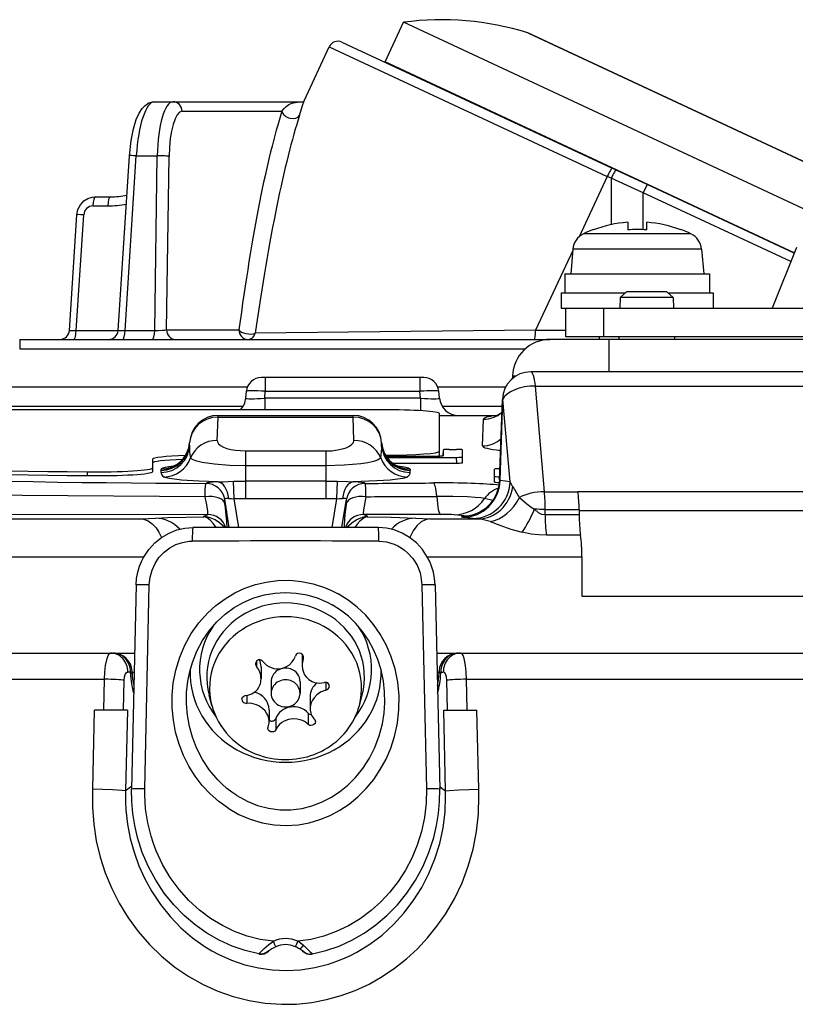
# Model space of a CAD drawing. Units: millimetres. Extents: x 602 to 738, y 379 to 497.
# Drawn here: x 680 to 684, y 469 to 474 of the extents above; entities that cross this region are included whole.
import ezdxf

# ---------------------------------------------------------------- set-up
doc = ezdxf.new("R2010")
doc.units = ezdxf.units.MM
doc.layers.add('GAIKEI', color=7, linetype='Continuous')

msp = doc.modelspace()

# ---------------------------------------------------------------- linework, layer by layer
at = {"layer": 'GAIKEI', "color": 1, "ltscale": 0.3}
msp.add_line((680.86292271, 470.60454736), (680.68907606, 470.60454736), dxfattribs=at)
for points in [[(682.21702966, 474.0114404), (682.3142168, 474.21986592)], [(684.49202394, 473.20433442), (682.3142168, 474.21986592)], [(684.35679991, 473.51647261), (682.96752835, 474.16429539)], [(682.96752835, 474.16429539), (682.97118759, 474.16287453)], [(682.97118759, 474.16287453), (684.35429933, 473.51791784)], [(683.18188788, 474.06462006), (682.97118759, 474.16287453)], [(681.99003393, 474.11570801), (683.41121933, 473.45299226)], [(681.79115889, 473.8074363), (681.92363853, 474.09154532)], [(681.92363853, 474.09154532), (683.38543435, 473.40989366)], [(682.21651728, 474.01009868), (682.21702966, 474.0114404)], [(684.36864935, 473.00812443), (682.21702966, 474.0114404)], [(680.87340604, 473.51851556), (680.88199911, 473.59797421), (680.89421444, 473.6596736), (680.90904007, 473.70864526), (680.92361591, 473.74180329), (680.93999049, 473.76736245), (680.95529193, 473.7832798), (680.97533195, 473.79586744), (680.9938532, 473.80122192), (681.00394645, 473.80196592)], [(681.00394645, 473.80196592), (681.10244473, 473.80196592)], [(681.10244473, 473.80196592), (681.7855786, 473.80195992)], [(681.67518193, 473.75200026), (681.68666546, 473.76761865), (681.69690499, 473.77816933), (681.71141967, 473.78843324), (681.72635521, 473.79472696), (681.74403494, 473.79869096), (681.75675047, 473.80016677), (681.7848346, 473.80147811)], [(681.76819763, 473.73102099), (681.77466821, 473.75234777), (681.78276107, 473.78231618), (681.79115889, 473.8074363)], [(681.15046516, 473.75200625), (681.67518193, 473.75200026)], [(680.81384113, 472.59970177), (680.87340604, 473.51851556)], [(680.85002412, 472.60031767), (680.9095037, 473.51789346)], [(680.9095037, 473.51789346), (681.01993095, 473.51789346)], [(681.00667245, 472.60031767), (681.01993095, 473.51789346)], [(681.06852451, 472.60293396), (681.08170967, 473.51528337)], [(684.35429933, 473.51791784), (684.49201774, 473.45369969)], [(684.49201774, 473.45341912), (684.35679991, 473.51647261)], [(683.43211306, 473.44325892), (683.41122533, 473.45299846)], [(683.59493321, 473.36733142), (683.43211306, 473.44325892)], [(683.38543435, 473.40989965), (683.2376045, 473.0928766)], [(683.40632208, 473.40015412), (683.38543435, 473.40989965)], [(683.40632208, 473.40015412), (683.40532809, 473.15599085)], [(683.57483843, 473.32423281), (683.40632208, 473.40015412)], [(683.59493321, 473.36733142), (683.57483843, 473.32423281)], [(684.36811877, 473.0067889), (683.59493321, 473.36733142)], [(680.59684712, 473.20829242), (680.60240304, 473.23551644), (680.61513676, 473.26027685), (680.63424373, 473.28068278), (680.65412508, 473.29312373), (680.67650701, 473.30050317), (680.6953456, 473.30236327)], [(680.6953456, 473.30236327), (680.77343795, 473.30236327)], [(684.35042686, 472.96256801), (683.57483843, 473.32423281)], [(683.57500909, 473.12979739), (683.57483843, 473.32423281)], [(680.6815931, 473.25501989), (680.75969185, 473.25501989)], [(680.55739538, 472.59969557), (680.59684712, 473.20829242)], [(680.59357836, 472.60031168), (680.63295078, 473.20767032)], [(683.31297705, 473.1306513), (683.31297705, 473.12859596)], [(683.49283064, 473.16881629), (683.49283064, 473.12859596)], [(683.59274997, 473.12859596), (683.59274997, 473.16881629)], [(683.77260357, 473.12859596), (683.77260357, 473.1306513)], [(683.82512456, 473.10809252), (683.26045605, 473.10809252)], [(683.20434895, 473.02681653), (683.19307265, 472.89789242)], [(683.88122547, 473.02681653), (683.20434895, 473.02681653)], [(683.88122547, 473.02681653), (683.89250796, 472.89789242)], [(684.37954155, 473.03534845), (684.25221515, 472.71703864)], [(683.2037878, 473.02035215), (683.00812057, 472.60075072)], [(683.16309805, 472.89789242), (683.92248256, 472.89789242)], [(683.16309805, 472.89789242), (683.16309805, 472.79797309)], [(683.92248256, 472.89789242), (683.92248256, 472.79797309)], [(683.14311299, 472.79797309), (683.48101758, 472.79797309)], [(683.14311299, 472.79797309), (683.14311299, 472.71703864)], [(683.45403756, 472.7728164), (683.45209193, 472.71703864)], [(683.48616482, 472.80277262), (683.45403756, 472.7728164)], [(683.73146238, 472.7728164), (683.45403756, 472.7728164)], [(683.69933512, 472.80277262), (683.48616482, 472.80277262)], [(683.69933512, 472.80277262), (683.73146238, 472.7728164)], [(683.70448216, 472.79797309), (683.94246763, 472.79797309)], [(683.73146238, 472.7728164), (683.73340781, 472.71703864)], [(683.94246763, 472.79797309), (683.94246763, 472.71703864)], [(683.14311299, 472.71703864), (686.44045087, 472.71703864)], [(683.16809282, 472.56715964), (683.16809282, 472.71703864)], [(683.36793148, 472.56715964), (683.36793148, 472.71703864)], [(680.59357836, 472.60031168), (680.8138839, 472.60031168)], [(680.85002412, 472.60031767), (681.00667245, 472.60031767)], [(681.06852451, 472.60293396), (681.44891201, 472.60293396)], [(683.00812057, 472.60075072), (681.53504846, 472.58515651)], [(683.00812057, 472.60075072), (683.16809282, 472.60075072)], [(686.41547104, 472.56715964), (683.16809282, 472.56715964)], [(683.34295165, 472.56715964), (683.34295165, 472.55297429)], [(683.44685336, 472.56715964), (683.44635936, 472.55297429)], [(683.73864658, 472.56715964), (683.73914058, 472.55297429)], [(680.29629018, 472.55297429), (680.29629018, 472.50388672)], [(680.29629018, 472.55297429), (683.08521293, 472.55297429)], [(685.23439938, 472.55297429), (683.08629846, 472.55297429)], [(683.39291131, 472.55297429), (683.39291131, 472.3825309)], [(680.29629018, 472.50388672), (682.95511157, 472.50388073)], [(682.42038708, 472.35313563), (681.56769411, 472.35313563)], [(681.58760004, 472.35313563), (681.58760004, 472.28016595)], [(682.40048135, 472.35313563), (682.40048135, 472.28016595)], [(682.8865817, 472.36010641), (682.88610009, 472.34640886)], [(682.90483496, 472.36010641), (682.8865817, 472.36010641)], [(685.01194718, 472.3825309), (682.9836897, 472.3825309)], [(680.04561376, 472.30317597), (681.49359014, 472.30317597)], [(682.49449105, 472.30317597), (682.85144167, 472.30317597)], [(683.00779124, 472.3075914), (685.07395771, 472.3075914)], [(683.05523833, 471.75174137), (683.00779124, 472.3075914)], [(681.48494232, 472.24450753), (681.4880588, 472.28016595)], [(681.58447756, 472.24450753), (681.58760004, 472.28016595)], [(681.58760004, 472.28016595), (682.40048135, 472.28016595)], [(682.40360383, 472.24450753), (682.40048135, 472.28016595)], [(682.50313887, 472.24450753), (682.50002259, 472.28016595)], [(678.54682382, 472.20239074), (681.47142783, 472.20238454)], [(681.58447756, 472.24450753), (681.58447756, 472.18344224)], [(682.40360383, 472.24450753), (681.58447756, 472.24450753)], [(682.40360383, 472.24450753), (682.40360383, 472.17813052)], [(682.51665956, 472.20238454), (682.83268241, 472.20237855)], [(682.81931441, 471.81292857), (682.83389603, 472.23779296)], [(682.82251602, 471.81086104), (682.83717719, 472.23788448)], [(682.83717719, 472.23788448), (682.83389603, 472.23779296)], [(682.87436017, 471.80420142), (682.83717719, 472.23788448)], [(682.20386889, 472.18344224), (676.22869417, 472.18344224)], [(681.33515485, 472.02207971), (681.339424, 472.14425887)], [(681.339424, 472.15329697), (682.04914141, 472.15329697)], [(681.339424, 472.14425887), (681.339424, 472.15329697)], [(681.339424, 472.14425887), (682.04914141, 472.14425887)], [(682.04914141, 472.14425887), (682.04914141, 472.15329697)], [(682.05341036, 472.02207971), (682.04914141, 472.14425887)], [(682.50362688, 471.94534726), (682.50362688, 472.16253631)], [(682.50362688, 472.15329697), (682.80416544, 472.15329697)], [(682.7290247, 471.99332473), (682.73390356, 472.13306191)], [(681.18924605, 471.99758769), (681.18963633, 472.00864456)], [(681.33515485, 472.02207971), (681.33627095, 472.01460894), (681.34207066, 472.00479627), (681.3526761, 471.99551416), (681.36727012, 471.98734216), (681.38571823, 471.9802311), (681.40701463, 471.97454729), (681.4308418, 471.9703271), (681.48301527, 471.9668569)], [(681.90555014, 471.9668569), (681.93729931, 471.96811328), (681.96746295, 471.97182129), (681.99182688, 471.97702329), (682.01293404, 471.98379282), (682.03054083, 471.99213569), (682.04337826, 472.00152751), (682.05106865, 472.01162675), (682.05341036, 472.02207971)], [(682.19931936, 471.99758769), (682.19892888, 472.00864456)], [(681.48301527, 471.9668569), (681.90555014, 471.9668569)], [(681.48301527, 471.9668569), (681.48301527, 471.71519847)], [(681.90555014, 471.9668569), (681.90555014, 471.71519847)], [(682.2219451, 471.93990725), (682.49358239, 471.93990725)], [(682.52256899, 471.94276135), (682.52361194, 471.97266281)], [(682.52256899, 471.94276135), (682.52256899, 471.94145021)], [(682.52361194, 471.94199917), (682.52361194, 471.97266281)], [(682.5536413, 471.97475452), (682.59350172, 471.97475452)], [(682.62353127, 471.93502839), (682.62353127, 471.97266281)], [(682.62458023, 471.94276135), (682.62353127, 471.97266281)], [(682.62458023, 471.90498065), (682.62458023, 471.94276135)], [(680.9948474, 471.92346553), (680.9948474, 471.85769223)], [(681.48301527, 471.88892302), (681.39866557, 471.89095997), (681.32012798, 471.89694274), (681.25481211, 471.90644427), (681.2275819, 471.91282952), (681.20774311, 471.91986723), (681.19693644, 471.92673429), (681.19442387, 471.93023486)], [(681.90555014, 471.88892302), (681.48301527, 471.88892302)], [(682.19414154, 471.93023486), (682.19116535, 471.92628305), (682.17790705, 471.91858667), (682.15570218, 471.91139627), (682.12580691, 471.90494408), (682.08967868, 471.89943693), (682.00227984, 471.89160645), (681.90555014, 471.88892302)], [(682.22673243, 471.93293648), (682.5936482, 471.93293648)], [(682.25625579, 471.90288874), (682.59469715, 471.90288874)], [(682.59469715, 471.90288874), (682.5936482, 471.93293648)], [(682.62458023, 471.90498065), (682.62353127, 471.93502839)], [(680.6502586, 471.85695423), (680.6502586, 471.83701792)], [(681.03945858, 471.85330717), (681.03984886, 471.86436404)], [(681.03984886, 471.86436404), (681.04010506, 471.87015757)], [(682.34846035, 471.87015757), (682.34871655, 471.86436404)], [(682.34910683, 471.85330717), (682.34871655, 471.86436404)], [(682.79234638, 471.84104907), (682.79339533, 471.87102367)], [(682.79234638, 471.80317065), (682.79234638, 471.84104907)], [(682.79234638, 471.80317065), (682.79339533, 471.83329173)], [(682.79339533, 471.83329173), (682.79339533, 471.87102367)], [(681.27168069, 471.72623097), (680.30915819, 471.73171354), (679.36924943, 471.74310574), (678.47115251, 471.76043175), (678.04472059, 471.77132396), (677.63746879, 471.78369797), (677.1249188, 471.80271342), (676.66285285, 471.82435115)], [(681.33898476, 471.80404275), (681.23813857, 471.80762266), (681.14726334, 471.8135079), (681.08372204, 471.82104562), (681.05961451, 471.82675401), (681.05369269, 471.82971182)], [(681.27168069, 471.72623097), (681.27199184, 471.76635357), (681.27418727, 471.79191873), (681.27500441, 471.7948096), (681.27567527, 471.79599884)], [(681.33898476, 471.80404275), (681.36404992, 471.80514066), (681.42124255, 471.80734208)], [(681.42124255, 471.80734208), (681.48301527, 471.80776294)], [(681.42412722, 471.71425943), (681.42124255, 471.80734208)], [(681.90555014, 471.80776294), (681.48301527, 471.80776294)], [(681.90555014, 471.80776294), (681.96732886, 471.80734208)], [(681.96443799, 471.71425943), (681.96732886, 471.80734208)], [(681.96732267, 471.80734208), (682.0220209, 471.80526856), (682.04958045, 471.80404275)], [(682.33487272, 471.82971182), (682.32937176, 471.82690649), (682.31119784, 471.82220448), (682.28260172, 471.81779524), (682.24445492, 471.81378228), (682.17417486, 471.80884847), (682.04958045, 471.80404275)], [(682.11688452, 471.72623097), (682.11657357, 471.76635357), (682.11437814, 471.79191873), (682.1135608, 471.7948096), (682.11288994, 471.79599884)], [(682.81931441, 471.81292857), (682.8142403, 471.77455615), (682.8018601, 471.73789755), (682.78976047, 471.71507657), (682.7684215, 471.68652303), (682.74284415, 471.66262872), (682.71563212, 471.64475974), (682.68169951, 471.63020849), (682.6502553, 471.62316478)], [(682.87436017, 471.80420142), (682.82251602, 471.81086104)], [(683.05523833, 471.75174137), (683.23181078, 471.75174137)], [(683.23181078, 471.75174137), (683.23158516, 471.75361965)], [(683.23158516, 471.75361965), (685.82896935, 471.75361965)], [(681.28533547, 471.63281878), (681.28560385, 471.63303841), (681.28603071, 471.63389831), (681.28630509, 471.63532536), (681.28551852, 471.65053508), (681.28023099, 471.68376645), (681.27168069, 471.72623097)], [(681.398385, 471.56445358), (681.37413098, 471.71270429)], [(681.39504909, 471.71639391), (681.41046025, 471.71580239), (681.42412722, 471.71425943)], [(681.44861305, 471.56456948), (681.42412722, 471.71425943)], [(681.90555014, 471.71519847), (681.48301527, 471.71519847)], [(681.93995216, 471.56456948), (681.96443799, 471.71425943)], [(681.96443799, 471.71425943), (681.97810496, 471.71580239), (681.99351612, 471.71639391)], [(681.99018021, 471.56445358), (682.01443443, 471.71270429)], [(682.11688452, 471.72623097), (682.10382746, 471.65657281), (682.10212603, 471.63755736), (682.10237603, 471.63454459), (682.10265041, 471.63358117), (682.10301032, 471.63298345), (682.10322994, 471.63281878)], [(682.74020947, 471.71597305), (682.72124898, 471.71947982), (682.69047543, 471.72250458), (682.65086521, 471.72489525), (682.57277865, 471.72728592), (682.48856944, 471.72764582)], [(682.78374732, 471.70591657), (682.74020947, 471.71597305)], [(682.92370992, 471.72142525), (682.96207015, 471.68780359), (682.98456179, 471.67123996), (683.00293076, 471.66031119)], [(681.28533547, 471.63281878), (676.50652166, 471.6315564)], [(681.26253888, 471.62192678), (681.28533547, 471.63281878)], [(682.12602634, 471.62192678), (682.10322994, 471.63281878)], [(682.5086826, 471.63278221), (682.10322994, 471.63281878)], [(682.58131076, 471.63115992), (682.56608865, 471.63199545), (682.5086826, 471.63278221)], [(682.64830987, 471.62360982), (682.58131076, 471.63115992)], [(683.05869015, 471.63002564), (683.04092489, 471.63286155), (683.02400135, 471.64190565), (683.00293076, 471.66031119)], [(683.05869015, 471.63002564), (683.0594891, 471.65879261)], [(683.23756193, 471.63002564), (683.05869015, 471.63002564)], [(683.0594891, 471.65879261), (683.2373545, 471.65879261)], [(683.2373545, 471.65879261), (683.23756193, 471.63002564)], [(683.23745822, 471.65370032), (685.82896935, 471.65370032)], [(675.04055421, 471.60892447), (680.93644715, 471.60892447)], [(680.93644715, 471.60892447), (681.01041103, 471.61349838)], [(680.93644715, 471.60892447), (680.9478943, 471.60757057), (680.97089214, 471.59950828), (680.99299329, 471.5843715), (681.01351513, 471.56216043), (681.02848104, 471.53896136), (681.04125773, 471.51144458)], [(681.01041103, 471.61349838), (681.07435461, 471.6164502), (681.26600907, 471.62076791)], [(681.26600907, 471.62076791), (681.26299031, 471.6212803), (681.26251449, 471.62145096), (681.26237421, 471.62153629), (681.26230107, 471.62162182), (681.26230726, 471.62175592), (681.26253888, 471.62192678)], [(681.32999541, 471.56425834), (681.31518197, 471.58398741), (681.29897186, 471.60144152), (681.28214585, 471.61465105), (681.27372984, 471.61888963), (681.26600907, 471.62076791)], [(681.37414937, 471.56445358), (681.34647391, 471.58827475), (681.32411037, 471.60383219), (681.29794129, 471.61576715), (681.27802337, 471.62010325)], [(682.01441604, 471.56445358), (682.0420915, 471.58827475), (682.06446104, 471.60383818), (682.09063011, 471.61576715), (682.11054204, 471.62010325)], [(682.12255634, 471.62076791), (682.11163975, 471.61751134), (682.09971098, 471.61005276), (682.0851903, 471.5971298), (682.07135248, 471.58149302), (682.0585698, 471.56425834)], [(682.12602634, 471.62192678), (682.12620939, 471.62181087), (682.12628253, 471.62167058), (682.126191, 471.62153629), (682.12605072, 471.62145096), (682.1255751, 471.6212803), (682.12255634, 471.62076791)], [(682.12255634, 471.62076791), (682.24957779, 471.61839563), (682.37815438, 471.61349838)], [(682.45211806, 471.60892447), (682.42932147, 471.60450304), (682.40700069, 471.59317799), (682.38461896, 471.57366234), (682.36448142, 471.54657241), (682.34730169, 471.51144458)], [(682.37815438, 471.61349838), (682.45211806, 471.60892447)], [(682.45211806, 471.60892447), (682.70689897, 471.60892447)], [(682.62644632, 471.61807229), (682.62025012, 471.61918839), (682.6192865, 471.61956049), (682.61901212, 471.61974954), (682.61888403, 471.61993858), (682.61890241, 471.62012143), (682.61906088, 471.62031048), (682.61981727, 471.62068258), (682.62307984, 471.62142658), (682.64830987, 471.62360982)], [(682.67827827, 471.61140667), (682.62644632, 471.61807229)], [(682.64830987, 471.62360982), (682.65437177, 471.62370754)], [(682.64830987, 471.62360982), (682.65382302, 471.6236282)], [(682.76948264, 471.59504408), (682.74819862, 471.6017099), (682.72713403, 471.606546), (682.70689897, 471.60892447)], [(682.76948264, 471.59504408), (682.81982659, 471.57655321), (682.87813532, 471.55622662), (682.93890166, 471.53922974)], [(680.90846074, 471.26206092), (680.91104665, 471.29592038), (680.91722447, 471.3292125), (680.92686029, 471.36148025), (680.9362581, 471.38475846), (680.9474003, 471.40706724), (680.97448424, 471.44821442), (681.00608712, 471.48295198), (681.04201991, 471.51196915), (681.08135595, 471.53481431), (681.12317999, 471.5511709), (681.16451621, 471.56053834), (681.20659045, 471.56379491)], [(682.48010447, 471.26204873), (682.47751876, 471.29590819), (682.47134094, 471.32920031), (682.46169893, 471.36147405), (682.45230711, 471.38475246), (682.44116511, 471.40706105), (682.41408117, 471.44820823), (682.38247829, 471.48294578), (682.3465393, 471.51196915), (682.30720326, 471.53481431), (682.26537303, 471.55116471), (682.22403681, 471.56053834), (682.18196258, 471.56379491)], [(683.06522167, 471.52307459), (683.02521497, 471.52483716), (682.98618408, 471.52975259), (682.93890166, 471.53922974)], [(683.24495337, 471.52308078), (683.06522167, 471.52308078)], [(680.97785052, 471.26337226), (680.98193662, 471.30237877), (680.99217615, 471.33984851), (681.00802036, 471.37459226), (681.02869447, 471.40568276), (681.05523564, 471.43418155), (681.08533214, 471.45725253), (681.11804493, 471.47461511), (681.15249592, 471.48613541), (681.18792272, 471.49178265), (681.20357768, 471.49241094)], [(682.18497534, 471.49241094), (682.22534815, 471.48847732), (682.26470837, 471.47700578), (682.28398001, 471.46830321), (682.30256241, 471.45767938), (682.31974813, 471.44557975), (682.33597044, 471.43174212), (682.3631457, 471.40141381), (682.38519829, 471.36580416), (682.40096316, 471.32591316), (682.40616516, 471.30478163), (682.41071469, 471.26336007)], [(674.66544806, 471.40915896), (680.94855897, 471.40915896)], [(682.44000025, 471.40915896), (683.25236318, 471.40915896)], [(683.25236318, 471.40915896), (683.25236318, 471.20406334)], [(680.9534746, 470.1903066), (680.97785052, 471.26337226)], [(681.39235966, 470.08802718), (681.34332086, 470.12327692), (681.29774605, 470.16352163), (681.25603792, 470.20833405), (681.21856818, 470.25726314), (681.18566614, 470.3098329), (681.15761259, 470.36554352), (681.13413314, 470.42543177), (681.11625198, 470.48750925), (681.10415854, 470.55116646), (681.09799892, 470.61578089), (681.09786483, 470.68069448), (681.10378644, 470.74522978), (681.11718503, 470.81476584), (681.13766409, 470.88214304), (681.16495546, 470.94651987), (681.19869882, 471.00709097), (681.23844952, 471.06311274), (681.28365842, 471.11392012), (681.32825122, 471.15448797), (681.37624108, 471.19007324), (681.42714598, 471.22038316), (681.48046613, 471.24520453), (681.53568875, 471.26435406), (681.59230803, 471.27772207), (681.65414171, 471.28555275), (681.71637787, 471.28654075), (681.77840059, 471.28069827), (681.8395756, 471.26804988), (681.89926861, 471.24869291), (681.9358235, 471.23311708), (681.97138439, 471.21498592)], [(682.41071469, 471.26336007), (682.43509081, 470.1903066)], [(680.90846074, 471.26206092), (680.88421891, 470.18898926)], [(681.17979928, 470.75566436), (681.19012434, 470.80732565), (681.2040413, 470.8551934), (681.2278319, 470.91474612), (681.25761125, 470.97046893), (681.29282462, 471.0216606), (681.3328557, 471.0677476), (681.37704603, 471.10829106), (681.42474312, 471.14296767), (681.4753005, 471.17155778), (681.52810207, 471.19391533), (681.58257469, 471.20994239), (681.63813903, 471.21957821), (681.69423394, 471.22279222), (681.75032266, 471.2195904), (681.80588081, 471.20996677), (681.86035343, 471.1939519), (681.91317338, 471.17160674), (681.93878131, 471.15808606)], [(681.39235966, 470.08802718), (681.44902771, 470.05583876), (681.5086232, 470.03041989), (681.57045068, 470.01211806), (681.63379074, 470.00120148), (681.69786861, 469.997829), (681.76190991, 470.00204919), (681.81877939, 470.01227653), (681.87442287, 470.02846227), (681.92830996, 470.05042314), (681.97992849, 470.07790954), (682.02882101, 470.11062853), (682.07455429, 470.14822637), (682.11811652, 470.19184955), (682.15748893, 470.23983941), (682.19233021, 470.29172012), (682.222317, 470.34697951), (682.24718092, 470.40509299), (682.26669037, 470.46551161), (682.28202839, 470.53567597), (682.29009687, 470.60720022), (682.29076773, 470.6791941), (682.28398601, 470.75075512), (682.26981285, 470.82096204), (682.24840673, 470.88891258), (682.22303062, 470.9477151), (682.19223888, 471.00329763), (682.15639742, 471.05508082), (682.1159149, 471.10255849), (682.07124876, 471.145279), (682.0228992, 471.18285846), (681.97138439, 471.21498592)], [(682.48010447, 471.26204873), (682.5043465, 470.18898926)], [(683.25236318, 471.20406334), (687.26337048, 471.20406334)], [(682.20877213, 470.75566436), (682.19637974, 470.81546728), (682.17909629, 470.87058617), (682.15675113, 470.92313175), (682.12969158, 470.97253646), (682.0983205, 471.01829412), (682.06308275, 471.06002063), (682.02442996, 471.09737468), (681.98284373, 471.13012404), (681.93877531, 471.15808606)], [(680.74293898, 470.76674561), (680.74437202, 470.80308088), (680.74793374, 470.83802586), (680.75572765, 470.87634333), (680.76098461, 470.89078487), (680.76653433, 470.89995107), (680.76950433, 470.90271364), (680.77408443, 470.90430535)], [(682.64562643, 470.76674561), (682.64419319, 470.80308088), (682.64063167, 470.83802586), (682.63283776, 470.87634333), (682.6275806, 470.89078487), (682.62203088, 470.89995107), (682.61906088, 470.90271364), (682.61448098, 470.90430535)], [(681.54172647, 470.86182865), (681.54172647, 470.83336662)], [(681.61777587, 470.82836566), (681.63301617, 470.82371861), (681.64583542, 470.82180356), (681.65771543, 470.82158414), (681.67946926, 470.82504814), (681.69605727, 470.8314088), (681.7143531, 470.84314873), (681.72878845, 470.85760226), (681.73719246, 470.86965932), (681.74584008, 470.88816238)], [(681.78112659, 470.89831039), (681.78112659, 470.83920891)], [(681.78715213, 470.88940038), (681.78715213, 470.87403199)], [(680.84589525, 470.76151304), (680.84804212, 470.77997953), (680.85325631, 470.79468326), (680.85675089, 470.79979992), (680.86062336, 470.80306869), (680.86525842, 470.80438602)], [(680.87845577, 470.80438602), (680.86525842, 470.80438602)], [(680.87877291, 470.79603716), (680.87845577, 470.80438602)], [(680.88744511, 470.79978154), (680.88712796, 470.8081306)], [(680.88728044, 470.80406888), (680.8981053, 470.80395297)], [(681.5651022, 470.832159), (681.5651022, 470.76855675)], [(681.78112659, 470.83905663), (681.78294392, 470.82033395), (681.78796927, 470.80327612), (681.79432394, 470.7904203), (681.80195937, 470.7795221), (681.81565072, 470.76603199), (681.8342575, 470.75465817), (681.84687551, 470.75000493)], [(682.49045991, 470.80395297), (682.50128497, 470.80406888)], [(682.5011203, 470.79978154), (682.50143745, 470.8081306)], [(682.5097925, 470.79603716), (682.51010964, 470.80438602)], [(682.51010964, 470.80438602), (682.52330699, 470.80438602)], [(682.54266996, 470.76151304), (682.54052329, 470.77997953), (682.5353089, 470.79468326), (682.53181452, 470.79979992), (682.52794185, 470.80306869), (682.52330699, 470.80438602)], [(673.63329197, 470.76674561), (680.74293898, 470.76674561)], [(680.73926154, 470.60454736), (680.74293898, 470.76674561)], [(680.8423643, 470.60454736), (680.84589525, 470.76151304)], [(681.43841628, 470.15520914), (681.41181416, 470.17322439), (681.38619404, 470.19299003), (681.3613545, 470.21469491), (681.33770419, 470.23804026), (681.29455663, 470.28899412), (681.25710506, 470.34536941), (681.22592304, 470.40636756), (681.20470597, 470.46128542), (681.18866672, 470.51835595), (681.17801851, 470.57698182), (681.17293242, 470.63651615), (681.17351775, 470.69630068), (681.17979328, 470.75566436)], [(681.43841628, 470.15520914), (681.49151061, 470.12591159), (681.5471359, 470.10356024), (681.60458452, 470.08842965), (681.66314325, 470.08071488), (681.72208006, 470.08050145), (681.78067536, 470.08779536), (681.8326476, 470.10074271), (681.88322316, 470.11959949), (681.93188388, 470.14417684), (681.97812335, 470.17421859), (682.02145376, 470.20941957), (682.0614179, 470.24941408), (682.1006806, 470.29805661), (682.13489378, 470.35131561), (682.16359381, 470.40853861), (682.18637202, 470.46900619), (682.20288089, 470.53196796), (682.21184585, 470.58738602), (682.21585861, 470.6435113), (682.21484023, 470.69979526), (682.20877213, 470.75566436)], [(681.61834302, 470.75379207), (681.61834302, 470.69227553)], [(681.7702224, 470.75377388), (681.7702224, 470.69225735)], [(681.90603195, 470.75010864), (681.90603195, 470.70876622)], [(682.54620111, 470.60454736), (682.54266996, 470.76151304)], [(682.64562643, 470.76674561), (689.75527344, 470.76674561)], [(682.64930387, 470.60454736), (682.64562643, 470.76674561)], [(681.48253346, 470.68054201), (681.49582833, 470.68249343), (681.51620987, 470.68952515), (681.52990122, 470.69775831), (681.53911618, 470.7055766), (681.54587952, 470.71301699), (681.55347838, 470.72412242), (681.55907686, 470.73587453)], [(681.90603195, 470.70876622), (681.88208888, 470.69977688), (681.87241029, 470.6942943), (681.85867638, 470.68412791), (681.84460694, 470.6695217), (681.83576388, 470.6565196), (681.82948855, 470.6433894)], [(681.30655254, 470.62846605), (681.29201348, 470.68314611)], [(681.46437192, 470.6620997), (681.46515249, 470.66740561), (681.46770783, 470.67257724), (681.47400155, 470.6780782), (681.48253346, 470.68054201)], [(681.4901689, 470.68142629), (681.4901689, 470.63985825)], [(681.82346301, 470.67540695), (681.82346301, 470.61190842)], [(682.08203725, 470.62855758), (682.09657631, 470.68323743)], [(680.68861264, 470.60454736), (680.67920863, 470.18806241)], [(680.86292271, 470.60454736), (680.85336622, 470.1792803)], [(681.60743882, 470.54486055), (681.60563967, 470.56135104), (681.60062052, 470.57698182), (681.59429023, 470.58908744), (681.58667918, 470.5996747), (681.57300602, 470.61340861), (681.554448, 470.62599005), (681.5416897, 470.63193005)], [(681.60743882, 470.60651118), (681.60743882, 470.54472626)], [(682.5256427, 470.60454736), (682.69952572, 470.60454736)], [(682.53519919, 470.1792803), (682.5256427, 470.60454736)], [(682.70935678, 470.18806241), (682.69995257, 470.60454736)], [(681.64272513, 470.5602777), (681.64272513, 470.50114584)], [(681.77078954, 470.55357531), (681.75554305, 470.55686866), (681.73087416, 470.55781989), (681.70912053, 470.5543377), (681.68672661, 470.54595207), (681.67423049, 470.53857283), (681.65975858, 470.52638167), (681.65134257, 470.51633118), (681.64272513, 470.50114584)], [(681.81316253, 470.5885203), (681.81316253, 470.52938824)], [(681.85198618, 470.54389073), (681.84932113, 470.53462701), (681.84302122, 470.5279552), (681.8359895, 470.52455215), (681.82737226, 470.52347881), (681.8224812, 470.52422281)], [(681.61454968, 470.49074164), (681.60757891, 470.49448602), (681.60222443, 470.50071279), (681.60008376, 470.50883603)], [(681.64272513, 470.50114584), (681.63685227, 470.49382735), (681.63088789, 470.49069268), (681.61953825, 470.48957678), (681.61454968, 470.49074164)], [(680.67920863, 470.18806241), (680.6782572, 470.16384476), (680.67858054, 470.09178394), (680.68533169, 470.00419586), (680.69896808, 469.91740693), (680.71938, 469.83195951), (680.74643335, 469.74838439), (680.77995729, 469.66719374), (680.81979333, 469.58888796), (680.86658795, 469.51270427), (680.91949323, 469.44054572), (680.978247, 469.37297947), (681.0425323, 469.31055427), (681.11198902, 469.25381908), (681.14853791, 469.22775972), (681.18622109, 469.20332884), (681.26070935, 469.16161452), (681.33858848, 469.12643172), (681.41932769, 469.09816474), (681.50231729, 469.07714292), (681.58692298, 469.06362223), (681.67244354, 469.05777375), (681.75212181, 469.05929233), (681.83136063, 469.06748272), (681.90958728, 469.08226558), (681.98625878, 469.10347666), (682.06086894, 469.13089592), (682.13295434, 469.16425519), (682.20207574, 469.20323132), (682.26745875, 469.24718383), (682.3292071, 469.29598463), (682.3870462, 469.34926202), (682.44071987, 469.40664969), (682.49001467, 469.46776375), (682.53473576, 469.53223809), (682.58174981, 469.61281884), (682.62181146, 469.69707082), (682.65468292, 469.78438432), (682.68016275, 469.87413726), (682.6980683, 469.96570154), (682.70824068, 470.05843687), (682.71058259, 470.15167819), (682.70935678, 470.18806241)], [(680.85336003, 470.1792803), (680.83425925, 470.18132345), (680.78428739, 470.18465316), (680.67920863, 470.18806241)], [(680.85336622, 470.1792803), (680.8530185, 470.12299035), (680.85504926, 470.07941593), (680.8633008, 470.00415929), (680.87744938, 469.92981751), (680.89738568, 469.85687839), (680.92296323, 469.78581137), (680.95401117, 469.71708026), (680.99035882, 469.6511423), (681.03587267, 469.58284424), (681.08717386, 469.51900418), (681.14391525, 469.46021364), (681.20569397, 469.40707674), (681.27205879, 469.36017241), (681.30679634, 469.33922373), (681.34247314, 469.32003762), (681.40982596, 469.28973368), (681.47956346, 469.26584557), (681.55112428, 469.24865345), (681.62392931, 469.23837135), (681.69736242, 469.23512677), (681.77266183, 469.23915811), (681.84722922, 469.25058689), (681.92040634, 469.26926681), (681.95815647, 469.28193957), (681.99525431, 469.29650921), (682.03205321, 469.31313998), (682.06801657, 469.33160667), (682.13674768, 469.37355261), (682.20131955, 469.42201828), (682.26124437, 469.47644214), (682.31608909, 469.53624486), (682.36546922, 469.6008533), (682.4099647, 469.67123707), (682.44814187, 469.74543257), (682.47972038, 469.82282988), (682.5044624, 469.90279452), (682.52216052, 469.9846926), (682.53265005, 470.06787125), (682.53579071, 470.151666), (682.53519919, 470.1792803)], [(680.88454205, 470.20327213), (680.85336622, 470.1792803)], [(681.55364305, 469.32280638), (681.48247851, 469.33991297), (681.41295464, 469.36387422), (681.34560781, 469.39450749), (681.2809628, 469.43158696), (681.21953779, 469.47485642), (681.16182679, 469.52400494), (681.10664674, 469.58055109), (681.05644926, 469.64257981), (681.01174056, 469.70962168), (680.97302042, 469.78112775), (680.94075887, 469.8565063), (680.91538875, 469.93508046), (680.90079493, 469.99731062), (680.89066511, 470.06063829), (680.88510939, 470.12466739), (680.88421891, 470.18898926)], [(681.62982055, 469.38920777), (681.56075391, 469.39929483), (681.49270585, 469.41640741), (681.42621913, 469.4404482), (681.36183011, 469.47128271), (681.30010015, 469.50874626), (681.24158419, 469.55261344), (681.18565395, 469.6038173), (681.13427943, 469.66111345), (681.08808872, 469.72407541), (681.04771611, 469.79220281), (681.0137895, 469.86489193), (680.9994275, 469.90272138), (680.98689482, 469.94141694), (680.96928823, 470.01222158), (680.95803632, 470.08473384), (680.95338907, 470.15819752), (680.9534746, 470.1903066)], [(682.43509081, 470.1903066), (682.43323691, 470.11451339), (682.42429633, 470.03939084), (682.40850707, 469.96578687), (682.38619848, 469.89448224), (682.35776684, 469.8261598), (682.3242429, 469.76240507), (682.28568743, 469.70258996), (682.24255226, 469.64712334), (682.19531859, 469.59637092), (682.14443807, 469.55061925), (682.08621468, 469.50730702), (682.02485682, 469.47031908), (681.96089486, 469.43986267), (681.89486536, 469.41611485), (681.8273113, 469.39919731), (681.75874486, 469.38920777)], [(681.83492236, 469.32280638), (681.9060867, 469.33991297), (681.97561077, 469.36387422), (682.0429574, 469.39450749), (682.10760261, 469.43159295), (682.16902762, 469.47485642), (682.22673863, 469.52400494), (682.28191868, 469.58055109), (682.33211615, 469.64257981), (682.37682485, 469.70962168), (682.41554479, 469.78112775), (682.44780635, 469.8565063), (682.47317646, 469.93508046), (682.48777048, 469.99731062), (682.4979003, 470.06063829), (682.50345602, 470.12466739), (682.5043465, 470.18898926)], [(682.50402316, 470.20327213), (682.53519919, 470.1792803)], [(682.53520538, 470.1792803), (682.55430616, 470.18132345), (682.60427802, 470.18465316), (682.70935678, 470.18806241)], [(681.55364305, 469.32281857), (681.56682821, 469.33637562), (681.58162346, 469.35138431), (681.60545062, 469.37244271), (681.62982055, 469.38920777)], [(681.78686536, 469.36943014), (681.77605269, 469.35542764), (681.77189944, 469.35124402), (681.76852696, 469.34888992), (681.76732553, 469.34863992), (681.7668681, 469.34878021)], [(681.78686536, 469.36943014), (681.79207355, 469.36505127), (681.8222434, 469.33583906), (681.83492236, 469.32281857)], [(681.60095585, 469.33530849), (681.58534346, 469.3266241), (681.57574441, 469.32348943), (681.55966839, 469.32205619), (681.55364305, 469.32281237)], [(681.55752172, 469.32208057), (681.55364305, 469.32280638)], [(681.60593244, 469.33811982), (681.60818881, 469.34025429)], [(681.78048011, 469.34015677), (681.78263298, 469.33811982)], [(681.78768869, 469.33524754), (681.80330109, 469.32658753), (681.81288195, 469.32347104), (681.8289212, 469.32205619), (681.83492236, 469.32281857)], [(681.83104369, 469.32208057), (681.83492236, 469.32280638)]]:
    msp.add_lwpolyline(points, dxfattribs=at)
for points in [[(682.96753064, 474.16429877, 0.1107071769), (682.3142181, 474.21986417)], [(681.99003451, 474.11571077, 0.4142135726), (681.92364177, 474.0915459)], [(680.77344121, 473.30236022, 0.0472641977), (680.85992363, 473.31057266)], [(680.75968581, 473.25501404, 0.0479474421), (680.85692582, 473.26438031)], [(683.31297552, 473.13065173, 0.0220133435), (683.26045466, 473.10809251)], [(683.49282751, 473.16881927, 0.0715172831), (683.31297277, 473.12859706)], [(683.49282924, 473.16881779, 0.0715145859), (683.31297648, 473.12859611)], [(683.5927497, 473.12859079, 0.0411791591), (683.49283036, 473.12859075)], [(683.77260654, 473.1285952, 0.0715145859), (683.59275394, 473.16881759)], [(683.82512536, 473.1080928, 0.0220133478), (683.77260446, 473.13065197)], [(683.26045393, 473.10809201, 0.2643653132), (683.20435107, 473.02681627)], [(683.88122953, 473.02681636, 0.2643653692), (683.82512659, 473.10809206)], [(680.50860713, 472.5529795, 0.3892108813), (680.55739464, 472.59969584)], [(680.7639851, 472.55297429, 0.3953781621), (680.8138402, 472.59970207)], [(683.08629845, 472.55297429, 0.4040262258), (682.88658153, 472.36010989)], [(681.5676941, 472.35313084, 0.3888787469), (681.48806282, 472.2801622)], [(682.50001837, 472.28016221, 0.3888787469), (682.42038708, 472.35313084)], [(682.98368971, 472.3825309, 0.4042001612), (682.8338989, 472.23779303)], [(681.4569281, 472.18344678, 0.1731229982), (681.48494039, 472.24450776)], [(682.503141, 472.24450777, 0.3888787469), (682.6026801, 472.15329697)], [(681.33942399, 472.15329697, 0.4040262258), (681.18963631, 472.00864867)], [(682.1989291, 472.00864868, 0.4040262411), (682.0491414, 472.15329697)], [(682.79395998, 472.14925853, 0.0925417388), (682.83157433, 472.17076124)], [(681.04010732, 471.87018239, 0.3984988459), (681.18978939, 472.01154169)], [(681.13926735, 471.90844055, 0.2041662783), (681.18974984, 472.01154527)], [(681.18925824, 471.99759355, 0.0569459795), (681.19441156, 471.93023346)], [(682.19415038, 471.93023314, 0.0569443204), (682.19930377, 471.99759188)], [(682.19877544, 472.01154143, 0.3984980824), (682.34845773, 471.870182)], [(682.19881651, 472.01154595, 0.2041717462), (682.24930054, 471.90843969)], [(681.041631, 471.87267853, 0.1811284237), (681.13942975, 471.90861063)], [(681.05369212, 471.82969039, 0.3160438748), (681.19441095, 471.93023674)], [(681.09400279, 471.88298574, 0.1042106932), (681.13941157, 471.90863915)], [(682.19415432, 471.93023714, 0.3160446762), (682.33487316, 471.82969058)], [(682.24913386, 471.90861183, 0.1811317946), (682.34693416, 471.8726784)], [(682.24915245, 471.90864022, 0.1042143232), (682.29456265, 471.88298562)], [(681.04164263, 471.87265743, 0.2033613633), (681.04008868, 471.8701617)], [(682.34847692, 471.87016156, 0.2033710688), (682.3469229, 471.87265755)], [(682.11289155, 471.7959902, 0.001047643), (682.47297739, 471.79847508)], [(682.81925374, 471.81289042, 0.2621297013), (682.82251732, 471.81093791)], [(682.87435051, 471.8041982, 0.0607488154), (682.88871071, 471.77898759)], [(682.92366965, 471.7214047, 0.0343390439), (682.88874464, 471.77900946)], [(683.05946958, 471.65879631, 0.0252262424), (683.05526388, 471.75174372)], [(681.48301598, 471.71520669, 0.0076417587), (681.42412566, 471.71426167)], [(681.9644436, 471.71425601, 0.007640598), (681.90555159, 471.71520041)], [(682.11689015, 471.72622706, 0.0005865136), (682.48857714, 471.72764156)], [(682.58131147, 471.63107389, 0.2460002077), (682.74013148, 471.7160297)], [(681.38013603, 471.56439863, 0.3228909915), (681.28533433, 471.63282323)], [(682.10323088, 471.63282922, 0.3228910445), (682.00842917, 471.56440461)], [(683.05949282, 471.6587917, 0.0038635324), (683.00293451, 471.66030909)], [(683.05872844, 471.63002226, 0.029279965), (683.06517308, 471.5230718)], [(681.29209239, 471.61744662, 0.0753560923), (681.26254135, 471.62192094)], [(681.27802107, 471.62010283, 0.0316041651), (681.26600997, 471.62077185)], [(682.12602406, 471.62192094, 0.0753562722), (682.09647295, 471.6174466)], [(682.12255545, 471.62077191, 0.0316065236), (682.11054344, 471.6201028)], [(682.67827915, 471.61139208, 0.0144207047), (682.70690043, 471.60893953)], [(682.18196079, 471.56379523, 0.0021286024), (681.20659462, 471.56379519)], [(682.18497665, 471.49241062, 0.0021141772), (681.20357863, 471.49241058)], [(680.8871308, 470.80813376, 0.4032674794), (680.78728177, 470.90430535)], [(681.77403541, 470.90249938, 0.4107682812), (681.74590431, 470.88814119)], [(681.78845088, 470.88175458, 0.3219386959), (681.77402436, 470.90246869)], [(682.60128363, 470.90430535, 0.4032674236), (682.50143461, 470.80813377)], [(681.56604731, 470.86693687, 0.5511500314), (681.53658751, 470.84790873)], [(681.57540508, 470.85991704, 0.1252479527), (681.56608484, 470.86701667)], [(681.57541622, 470.85992473, 0.1313961035), (681.61777197, 470.82834811)], [(681.78715782, 470.87402767, 0.0851576731), (681.7811269, 470.83905606)], [(681.78715143, 470.87402892, 0.0847936229), (681.78847762, 470.88174947)], [(680.8874817, 470.79978199, 0.0536377141), (680.89649488, 470.73436055)], [(681.53657642, 470.84790565, 0.1691176907), (681.54172513, 470.83336262)], [(681.56515728, 470.76855699, 0.1693934621), (681.54169502, 470.83333508)], [(682.49207517, 470.73436405, 0.0536023133), (682.50107759, 470.79978651)], [(680.87883761, 470.79604009, 0.0670598138), (680.89553997, 470.69335694)], [(681.55908489, 470.73587339, 0.0925625013), (681.56509633, 470.76855842)], [(681.84686586, 470.74998631, 0.1336241853), (681.89839004, 470.74947083)], [(681.90973289, 470.74948468, 0.1272315425), (681.89839927, 470.74944578)], [(681.92420004, 470.73102578, 0.3482411298), (681.90972722, 470.74945684)], [(682.49302538, 470.69335694, 0.0670598577), (682.50972775, 470.79604014)], [(681.90601738, 470.70882266, 0.337180221), (681.92426949, 470.73102172)], [(681.4642875, 470.66209282, 0.2975215507), (681.47885755, 470.64182548)], [(681.4788354, 470.64176531, 0.1198052287), (681.49016789, 470.639855)], [(681.829496, 470.64338915, 0.0925085401), (681.82345485, 470.61190965)], [(681.54168934, 470.63192846, 0.1131651425), (681.49016682, 470.63986685)], [(681.82347702, 470.61190591, 0.2030069236), (681.84684227, 470.55594173)], [(681.60141549, 470.51527464, 0.102509643), (681.60743443, 470.54486027)], [(681.81318344, 470.52941582, 0.1240319901), (681.77077983, 470.55354749)], [(681.85198537, 470.5438881, 0.2027324825), (681.84683522, 470.55593926)], [(681.60141213, 470.5152805, 0.1021959844), (681.60008501, 470.5088411)], [(681.81315488, 470.52938375, 0.131139966), (681.82248402, 470.524233)], [(681.75873126, 469.38916957, 0.2233360538), (681.62983932, 469.389172)], [(681.64333818, 469.35999731, 0.0505964622), (681.60100681, 469.33524478)], [(681.64342149, 469.35999236, 0.012604938), (681.62977117, 469.38918329)], [(681.74517019, 469.35987508, 0.2323300243), (681.64339505, 469.359875)], [(681.75879277, 469.38918461, 0.0125857668), (681.7451441, 469.35999445)], [(681.76687124, 469.34878135, 0.0291776843), (681.74520926, 469.35995181)], [(681.78685895, 469.36941979, 0.0391268689), (681.75875206, 469.38921687)], [(681.78767614, 469.33524043, 0.0178513258), (681.76687234, 469.3487911)]]:
    msp.add_lwpolyline(points, format="xyb", dxfattribs=at)
at = {"layer": 'GAIKEI', "color": 7, "ltscale": 0.162503}
for points in [[(673.77824934, 470.90430535), (680.90037407, 470.90430535)], [(682.48819134, 470.90430535), (689.61031587, 470.90430535)]]:
    msp.add_lwpolyline(points, dxfattribs=at)
at = {"layer": 'GAIKEI', "color": 1, "ltscale": 0.3}
for centre, major_axis, ratio, start_param, end_param in [((680.99135901, 473.50220793), (-0.01361816, -0.2997336), 0.275113, 3.1540875515, 4.6725243045), ((681.10244473, 473.50220793), (0, -0.29975799), 0.275637, 3.1415909295, 4.6600273787), ((681.10244473, 473.75200625), (0, -0.04995966), 0.961262, 1.5708023395, 3.1415986663), ((681.15046516, 473.50220793), (0, -0.24979832), 0.275637, 3.1415909295, 4.6600273787), ((681.73506398, 469.53207343), (-0.13500453, -4.52139236), 0.113401, 3.5122275865, 3.969131041), ((681.72320835, 473.75200026), (0.04752023, -0.01542334), 0.73264, 3.5585521094, 6.1166349108), ((681.78281603, 469.53767191), (-0.18009752, -4.49524465), 0.111288, 3.5146528137, 3.9719064805), ((680.923256, 473.51528337), (0.04985599, -0.00323225), 0.035835, 1.8525792276, 3.1415458183), ((681.03368324, 473.51528337), (0.04995357, -0.00071963), 0.05031, 0.2796162827, 1.8504126095), ((683.39011197, 473.40771641), (0.02111333, 0.04527595), 0.103213, 6.2831837971, 7.8539801239), ((683.41099971, 473.39797688), (0.02111333, 0.04527595), 0.103213, 6.2831837971, 7.8539801239), ((680.6953456, 473.25240361), (0, 0.04995966), 0.275637, 6.2831835659, 7.8016199916), ((680.77343795, 473.25240361), (0, 0.04995966), 0.275637, 6.2831835831, 7.8016200323), ((680.68087348, 473.20506023), (-0.00906251, -0.04919734), 0.958709, 3.3164059286, 4.8348447734), ((680.64670307, 473.20506023), (-0.04985599, 0.00323225), 0.035835, 4.9941718793, 6.283138473), ((680.60767218, 472.60292796), (0.05027679, 0.00323835), 0.035239, 3.1370487525, 4.4260186921), ((680.57982607, 472.60292796), (0, 0.04995966), 0.275637, 3.1415909295, 4.6600273787), ((680.86411794, 472.60293396), (0.05027679, 0.00323835), 0.035239, 3.1370477918, 4.4260179615), ((680.83627182, 472.60293396), (0, -0.04995966), 0.275637, 6.2831835831, 7.8016200323), ((680.99292635, 472.60293396), (0, -0.04995966), 0.275637, 6.2831835831, 7.8016200323), ((681.02050408, 472.60293396), (0.04997796, 0.00072573), 0.050265, 4.4313184309, 6.0021123849), ((681.11655094, 472.60293396), (0, -0.04995966), 0.961262, 4.7123949931, 6.2831913199), ((681.49693224, 472.60292796), (0.04951447, -0.00665966), 0.421548, 3.4504462684, 5.6456851368), ((681.49693224, 472.60293396), (0, -0.04995966), 0.961262, 4.7123952833, 6.2831916232), ((681.49693224, 472.60293396), (0, -0.04995966), 0.816386, 6.2831827834, 7.4902314179), ((683.00344915, 472.60292796), (0, 0.04995966), 0.093631, 3.1415678888, 4.668754137), ((682.9836897, 472.23265191), (0, 0.14987899), 0.185676, 5.235987756, 6.2831853072), ((682.9836897, 472.23265191), (0.14933012, 0.01280704), 0.494728, 1.3664485, 2.9001589184), ((681.58775251, 472.27319537), (0.09969368, -0.00695849), 0.06944, 1.5771733038, 3.1403703058), ((682.40032888, 472.27319537), (0.09969368, 0.00695849), 0.06944, 0.0012218663, 1.564405465), ((681.58600213, 472.2532163), (0.10105977, 0.00883686), 0.084229, 3.1267449003, 4.6899530755), ((682.40208526, 472.2532163), (0.10105977, -0.00883686), 0.084229, 4.7347844741, 6.2980359817), ((681.69428271, 472.2213938), (6.09781129, 0), 0.069927, 3.3020062102, 4.6436862533), ((681.339424, 472.00341798), (0.14978752, -0.00523259), 0.939626, 1.6035970076, 3.1415926536), ((682.04914141, 472.00341798), (0.14978752, 0.00523259), 0.939626, 0, 1.537995646), ((682.20386889, 472.16253631), (0.29975799, 0), 0.069756, 0, 1.5707963268), ((683.39291131, 472.132952), (0.65901384, 0), 0.069927, 2.6843951967, 3.1391507769), ((682.73390356, 472.282575), (-0.14978752, 0.00523259), 0.997561, 1.6056178467, 2.3151222288), ((681.52441865, 472.26011374), (5.84528079, 0), 0.069756, 3.4428810304, 4.562276297), ((681.52441865, 472.24017763), (5.84528079, 0), 0.069756, 3.4428810304, 4.562276297), ((681.03945858, 472.00282026), (0.14978752, -0.00523259), 0.997561, 4.7472105003, 6.2831853072), ((681.03984886, 472.01387713), (0.14978752, -0.00523259), 0.997561, 4.7472103234, 6.2831882104), ((681.33515485, 471.88123882), (0.14978752, -0.00523259), 0.939626, 1.6035970076, 2.8234311901), ((682.05341036, 471.88123882), (-0.14978752, -0.00523259), 0.939626, 3.4597534482, 4.6795903926), ((682.34871655, 472.01387713), (-0.14978752, -0.00523259), 0.997561, 0, 1.5359748069), ((682.34910683, 472.00282026), (-0.14978752, -0.00523259), 0.997561, 0.000024928, 1.5359745322), ((683.39290512, 471.99320902), (0.66388662, 0), 0.069927, 3.1391507631, 3.6850841141), ((682.7290247, 472.14283782), (-0.14978752, 0.00523259), 0.997561, 1.6056178467, 2.31587143), ((681.29460539, 471.92346553), (0.29975799, 0), 0.069756, 2.0061517883, 3.1415926536), ((682.20386889, 471.96528357), (0.29975799, 0), 0.069756, 4.7635286921, 6.2831853072), ((682.20386889, 471.94534726), (0.29975799, 0), 0.069756, 6.0199350316, 6.2831853072), ((682.49361896, 471.94199917), (-0.02999287, 0), 0.069756, 1.5695694078, 3.1415866835), ((682.55360473, 471.97266281), (0.02999287, 0), 0.069756, 1.5695694073, 3.1415866835), ((682.59353829, 471.97266281), (-0.02999287, 0), 0.069756, 3.1415986237, 4.7136158998), ((681.29460539, 471.90352922), (0.29975799, 0), 0.069756, 2.0628514123, 3.1415926536), ((681.48935176, 471.86963919), (0.44930766, -0.00029273), 0.072564, 2.6002046514, 3.0574779655), ((681.89836594, 471.869621), (0.45015536, 0.00031713), 0.072504, 0.0840371185, 0.5408632363), ((682.59353829, 471.93504058), (-0.02999287, 0.0000061), 0.070097, 1.5744712917, 3.1416107111), ((682.59458724, 471.90498665), (-0.02999287, 0.0000061), 0.070097, 1.5744712919, 3.1416107113), ((680.69508941, 471.87762854), (0.29975799, 0), 0.069756, 4.562276297, 6.2831853072), ((680.69508941, 471.85769223), (0.29975799, 0), 0.069756, 4.562276297, 6.2831853072), ((681.34159505, 471.85584432), (0.30214254, 0.00342131), 0.251691, 3.12994306, 3.4469894615), ((682.04964161, 471.85576499), (0.29947136, -0.00334203), 0.252817, 5.9763738466, 6.2948369786), ((682.82338812, 471.83329773), (0.02999287, 0.0000061), 0.070097, 3.1415745961, 4.5971243782), ((682.82338812, 471.87102986), (0.02999287, 0), 0.069756, 1.6378601149, 3.1415866835), ((681.27567527, 471.69631732), (-0.08198337, 0.05711941), 0.996388, 3.916139316, 5.3192291534), ((681.27573023, 471.69640265), (-0.08198337, 0.05711941), 0.996388, 3.9161392004, 5.3192291546), ((681.42744494, 471.79539493), (0.15189153, -0.00017686), 0.069202, 2.19253601, 3.0935361327), ((681.33898476, 471.70436742), (0.00483008, -0.09980346), 0.568703, 1.6640471497, 3.0566847398), ((682.04958045, 471.70436742), (-0.00483008, -0.09980346), 0.568701, 3.2265003109, 4.6191381304), ((682.11283519, 471.69640265), (0.08198337, 0.05711941), 0.996388, 0.9639561584, 2.3670461036), ((682.11288994, 471.69631732), (0.08198337, 0.05711941), 0.996388, 0.9639561525, 2.3670461068), ((681.96112647, 471.79539493), (0.15189153, 0.00017686), 0.069202, 0.0480578064, 0.9490654832), ((682.51649489, 471.77414149), (0.34985182, 0.00007318), 0.070142, 0.5393546802, 1.6955006584), ((682.47297523, 471.64896775), (0.00134779, -0.1498729), 0.127696, 2.1223082052, 3.0712022701), ((682.62715994, 471.81783781), (-0.02546162, -0.19821034), 0.977994, 0.1269606271, 1.6608643287), ((682.67901008, 471.81117818), (-0.02546772, -0.19821034), 0.977994, 0.1269155527, 1.66088762), ((682.82233917, 471.80317684), (0.02999287, 0.0000061), 0.070097, 3.1415745961, 4.5854186857), ((681.27717566, 471.6730511), (0.09912041, 0.01260579), 0.534941, 0.0703526538, 1.5582053053), ((682.11138975, 471.6730511), (0.09912041, -0.01260579), 0.534941, 1.583387796, 3.0712399062), ((682.70763697, 471.80868999), (-0.01291072, -0.19942396), 0.917472, 0.0664068262, 1.480831355), ((682.8588393, 471.62975726), (0.04733727, 0.14220697), 0.976358, 0.6430653047, 1.2705020948), ((683.03135022, 471.67680187), (0.14933012, 0.01280094), 0.494706, 1.3678985413, 2.3324538264), ((683.19582923, 471.65182204), (0, 0.19983866), 0.207912, 4.7472955644, 5.235987756), ((681.38251042, 471.66276281), (0.00827579, -0.04997796), 0.058561, 3.2015966059, 4.1416996707), ((681.42744494, 471.6957196), (0.05317362, -0.01770421), 0.224177, 2.298340084, 3.1993242847), ((681.33386809, 471.84944689), (0.04975231, -0.30029467), 0.058542, 0.3107846052, 0.9988597254), ((681.96112047, 471.6957196), (0.05317362, 0.01770421), 0.224181, 6.225451946, 7.1264640118), ((682.05469732, 471.84944689), (-0.04975231, -0.30029467), 0.058542, 5.2843238805, 5.9724005101), ((682.0060548, 471.66276281), (-0.00827579, -0.04998406), 0.058562, 2.141492396, 3.0815880845), ((682.50935945, 471.83254773), (-0.00002439, -0.19983866), 0.122155, 5.2650425906, 6.2565418941), ((682.7801858, 471.78092921), (-0.10500556, -0.17002264), 0.773473, 0.6101532798, 1.6951663285), ((682.96425959, 471.66930672), (-0.08133082, -0.18253695), 0.195235, 0.8681996763, 1.6084422107), ((683.27908721, 471.63699621), (0, 0.19983866), 0.207912, 1.6057029118, 2.1773707934), ((681.01092322, 471.41373286), (0.01231916, -0.19946055), 0.912213, 2.3020424327, 3.0767851843), ((682.37764199, 471.41373286), (-0.01231916, -0.19946055), 0.912214, 3.2064004085, 3.981158601), ((681.20851769, 471.48822732), (0.00034152, -0.07993424), 0.061633, 3.4733654755, 4.6597651136), ((682.18003553, 471.48822732), (-0.00034152, -0.07993424), 0.061631, 1.62342018, 2.8098198054), ((683.21081333, 471.40915896), (0, 0.19983866), 0.207912, 4.7123889804, 5.318963447), ((680.98504691, 471.25918844), (0.07991595, -0.00179908), 0.050503, 1.6621317475, 2.8532297706), ((682.4035185, 471.25917625), (0.07991595, 0.00179908), 0.050503, 0.2883628584, 1.4794608783), ((681.69428271, 470.77770476), (0.41466766, 0), 0.939693, 6.0383089808, 9.6699012077), ((681.69428271, 470.71960947), (0.39967732, 0), 0.939693, 6.0383089808, 9.6699012077), ((681.69428271, 470.81785175), (0.4521862, 0), 0.939693, 2.5751351237, 3.7708491335), ((681.69428271, 470.81785175), (0.4521862, 0), 0.939693, 5.6539381258, 6.849637855), ((680.77408443, 470.80438602), (0, 0.09991933), 0.912504, 4.7123889778, 6.2831853072), ((680.78728178, 470.80438602), (0, 0.09991933), 0.912504, 4.7123889804, 6.2831853072), ((682.60128364, 470.80438602), (0, -0.09991933), 0.912504, 3.1415926536, 4.7123889804), ((682.61448098, 470.80438602), (0, -0.09991933), 0.912504, 3.1415926536, 4.7123889825), ((681.46518287, 470.83214081), (0.09991933, 0), 0.939693, 0.0002219465, 0.4011417844), ((680.78728178, 470.80438602), (0.09984615, 0.00375063), 0.083377, 5.8601872808, 6.2831853072), ((680.78759272, 470.79603716), (0.09984615, 0.00375063), 0.083378, 5.8601872521, 6.2831853072), ((681.69428271, 470.80166002), (0.50207878, 0), 0.939693, 3.1101542889, 6.3145574219), ((681.69428271, 470.75377988), (-0.07593967, 0), 0.939693, 4.36332313, 6.2830639389), ((681.69428271, 470.75377988), (-0.07593967, 0), 0.939693, 3.1414712853, 4.36332313), ((682.60097249, 470.79603716), (0.09984615, -0.00375063), 0.083378, 3.1415926536, 3.5645907088), ((682.60128364, 470.80438602), (0.09984615, -0.00375063), 0.083377, 3.1415926536, 3.56459068), ((680.75471527, 470.76151304), (0.09989494, -0.00224428), 0.050032, 0.4219933142, 1.6900809339), ((681.69428271, 470.69226954), (-0.07593967, 0), 0.939693, 4.36332313, 6.2830639389), ((681.69428271, 470.69226954), (-0.07593967, 0), 0.939693, 3.1414712853, 4.36332313), ((681.92338234, 470.67542514), (0.09991933, 0), 0.939693, 2.2692847293, 3.1418146001), ((682.63384994, 470.76151304), (0.09989494, 0.00224428), 0.050032, 1.4515117196, 2.7195993394), ((681.50751949, 470.60652337), (0.09991933, 0), 0.939693, 6.2830639389, 7.6251412489), ((681.69428271, 470.69226954), (-0.07593967, 0), 0.939693, 6.2830639389, 9.4246565925), ((681.69428271, 470.71960947), (-0.39967732, 0), 0.939693, 0.245123247, 1.2217304764), ((681.69428271, 470.71960947), (0.39967732, 0), 0.939693, 4.36332313, 5.9341194568), ((681.73661912, 470.52816243), (0.09991933, 0), 0.939693, 0.6981317008, 2.7925268032), ((681.69428271, 470.71960947), (0.39967732, 0), 0.939693, 5.9341194568, 6.0383089808), ((681.62206921, 470.5673398), (-0.02197933, 0), 0.939693, 0.8424699177, 1.2217304764), ((681.62206921, 470.5673398), (-0.02197933, 0), 0.939693, 1.2217304764, 2.7925268032), ((681.83000073, 470.60179698), (-0.02197933, 0), 0.939693, 0.6981317047, 1.5545092872), ((680.96085984, 470.18612917), (0.07991595, -0.00179908), 0.050462, 1.6645503469, 2.8556150647), ((682.42770537, 470.18612917), (0.07991595, 0.00179908), 0.050462, 0.2859775889, 1.4770423066), ((681.56638297, 469.41176656), (0.00079892, -0.0905336), 0.745549, 6.1397379552, 6.8973471884), ((681.82218225, 469.41172379), (-0.00078672, -0.09049091), 0.745706, 5.6687909871, 6.4266027052)]:
    msp.add_ellipse(centre, major_axis=major_axis, ratio=ratio, start_param=start_param, end_param=end_param, dxfattribs=at)

doc.saveas('drawing.dxf')
